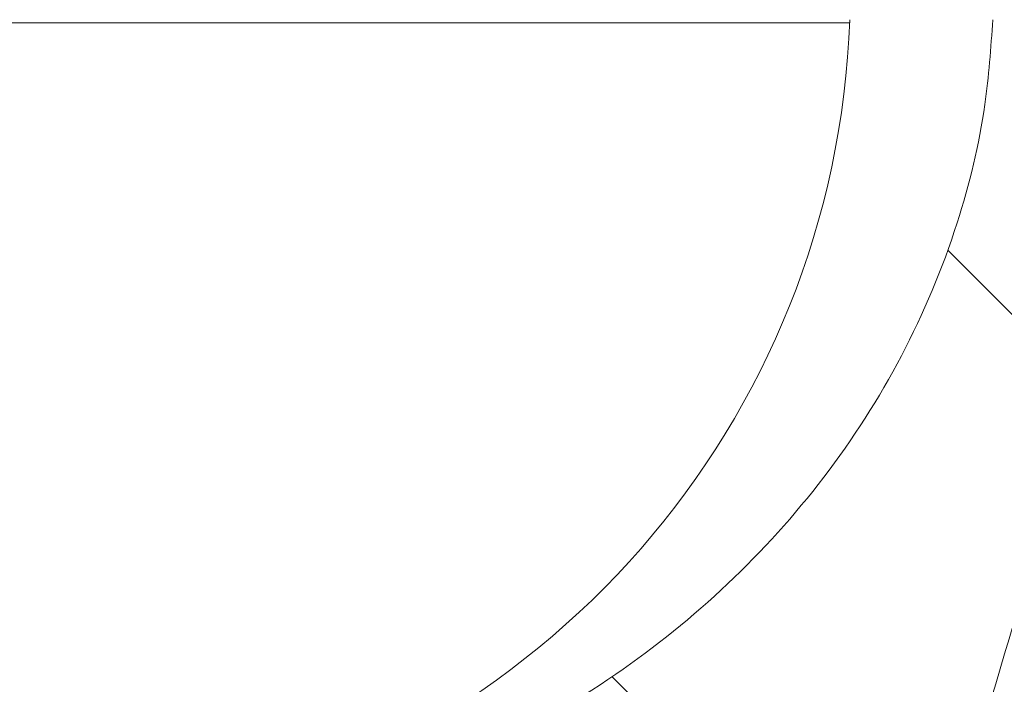
# Model space of a CAD drawing. Units: millimetres. Extents: x 204 to 704, y 144 to 510.
# Drawn here: x 406 to 423, y 230 to 242 of the extents above; entities that cross this region are included whole.
import ezdxf

# ---------------------------------------------------------------- set-up
doc = ezdxf.new("R2010")
doc.units = ezdxf.units.MM
doc.header["$LTSCALE"] = 3
doc.linetypes.add('SLD-Durchgehend', pattern=[0])
doc.layers.add('MAßLINIE_MAßZEICHNUNGEN', color=7, linetype='SLD-Durchgehend')
doc.styles.add('SLDTEXTSTYLE0', font='Opinion Pro')
doc.dimstyles.new('SLDDIMSTYLE0', dxfattribs={"dimtxt": 15.875, "dimasz": 10.5, "dimexe": 0, "dimexo": 0.0625, "dimgap": 3.96875, "dimtad": 0, "dimdec": 0, "dimrnd": 1e-09, "dimzin": 12, "dimdsep": 46, "dimtxsty": 'SLDTEXTSTYLE0', "dimsah": 1, "dimcen": 0.09, "dimadec": 0, "dimazin": 3, "dimtfac": 1, "dimtdec": 0, "dimtofl": 0, "dimtmove": 0, "dimatfit": 3, "dimfxl": 0, "dimfrac": 2, "dimtolj": 1, "dimtzin": 12, "dimarcsym": 0})

# ---------------------------------------------------------------- blocks, each defined once
blk = doc.blocks.new('_D_2')
at = {"layer": 'MAßLINIE_MAßZEICHNUNGEN', "color": 7}
for p, q in [((237.8288740383018, 394.8903515663531), (237.8288740383018, 330.6273882639036)), ((237.8288740383018, 182.7203515663531), (237.8288740383018, 251.516974474154)), ((414.2525291794349, 182.7203515663531), (234.8288740383018, 182.7203515663531))]:
    blk.add_line(p, q, dxfattribs=at)
for points in [[(237.8288740383018, 394.8903515663531), (233.3288740383018, 384.3903515663531), (242.3288740383018, 384.3903515663531)], [(237.8288740383018, 182.7203515663531), (242.3288740383018, 193.2203515663531), (233.3288740383018, 193.2203515663531)]]:
    blk.add_solid(points, dxfattribs=at)
at = {"layer": 'MAßLINIE_MAßZEICHNUNGEN', "color": 7, "char_height": 15.875, "attachment_point": 1, "rotation": 90.00000000000041, "style": 'SLDTEXTSTYLE0'}
for s, insert in [('min. 181', (216.6622063238975, 255.265238637886)), ('max. 221', (240.592299597418, 251.5169744741536))]:
    blk.add_mtext(s, dxfattribs=dict(at, insert=insert))

msp = doc.modelspace()

# ---------------------------------------------------------------- hatches: boundary and pattern name
at = {"linetype": 'SLD-Durchgehend', "lineweight": 18}
h = msp.add_hatch(dxfattribs=at)
h.set_pattern_fill('ANSI31', scale=3, style=0)
h.set_pattern_definition([(45, (0, 0), (-6.735192090801865, 6.735192090801865), [])])
edge = h.paths.add_edge_path(flags=0)
edge.add_arc((660.731407903161, 4284.955925646291), 4102.925349069611, 267.1077344214526, 267.6500000000008)
edge.add_line((492.4961288039975, 185.4811652770535), (559.4771564863652, 182.732380970481))
edge.add_line((559.4771564863652, 182.732380970481), (562.9771564863652, 183.5083122897312))
edge.add_line((562.9771564863652, 183.5083122897312), (563.0664180997019, 185.5527393540542))
edge.add_line((563.0664180997019, 185.5527393540542), (442.1979828131468, 191.8871856328387))
edge.add_arc((443.9774053254069, 225.8405898144943), 33.99999999999998, 253.6316429844333, 266.99999999999994, ccw=False)
edge.add_arc((444.2592169347999, 226.8000595726479), 35.00000000000003, 188.7258014107747, 253.6316429844333, ccw=False)
edge.add_line((409.6643184541296, 221.4903515663531), (410.7525291794349, 221.4903515663531))
edge.add_line((410.7525291794349, 221.4903515663531), (410.7525291794349, 224.9903515663532))
edge.add_line((410.7525291794349, 224.9903515663532), (409.2606601303072, 226.4822206154809))
edge.add_arc((444.2592169347999, 226.8000595726479), 35.00000000000003, 180.5070055207358, 180.520316603354, ccw=False)
edge.add_line((409.2605872337554, 226.4903515663532), (391.2504761241101, 226.4903515663532))
edge.add_arc((391.2504761241101, 236.4903515663532), 10, 180.5, 270, ccw=False)
edge.add_line((381.2508568934684, 236.4030862113694), (380.700302669435, 299.4903515663531))
edge.add_line((380.700302669435, 299.4903515663531), (377.052529179435, 299.4903515663531))
edge.add_arc((377.052529179435, 301.4903515663531), 2, 180, 270, ccw=False)
edge.add_line((375.0525291794349, 301.4903515663531), (375.0525291794349, 309.4903515663531))
edge.add_arc((376.0525291794349, 309.4903515663531), 1, 89.9999999999992, 180, ccw=False)
edge.add_line((376.0525291794349, 310.4903515663531), (378.2525291794349, 310.4903515663531))
edge.add_line((378.2525291794349, 310.4903515663531), (377.5133058442361, 313.2491706114556))
edge.add_arc((376.5473800179471, 312.9903515663531), 1, 15.00000000000159, 90)
edge.add_line((376.5473800179471, 313.9903515663531), (371.2922297178142, 313.9903515663531))
edge.add_arc((371.2922297178142, 313.4903515663531), 0.4999999999999993, 90, 144.9999999999973)
edge.add_line((370.8826536956697, 313.7771397845286), (370.2279531572905, 312.8421305156293))
edge.add_arc((370.6375291794349, 312.5553422974538), 0.4999999999999843, 144.9999999999989, 180)
edge.add_line((370.137529179435, 312.5553422974538), (370.137529179435, 312.5403515663531))
edge.add_arc((370.237529179435, 312.5403515663531), 0.09999999999999593, 180, 270.0000000000008)
edge.add_line((370.237529179435, 312.4403515663531), (371.352529179435, 312.4403515663531))
edge.add_arc((371.352529179435, 311.4403515663531), 1.000000000000001, -7.958078640513122e-13, 89.9999999999992, ccw=False)
edge.add_line((372.352529179435, 311.4403515663531), (372.352529179435, 309.0403515663531))
edge.add_arc((371.352529179435, 309.0403515663531), 1.000000000000001, 270, 360, ccw=False)
edge.add_line((371.352529179435, 308.0403515663531), (370.237529179435, 308.0403515663531))
edge.add_arc((370.237529179435, 307.9403515663531), 0.09999999999999593, 90, 180)
edge.add_line((370.137529179435, 307.9403515663531), (370.1375291794349, 306.9128505483449))
edge.add_arc((368.137529179435, 306.9128505483449), 1.999999999999986, 329.99999999999807, 360, ccw=False)
edge.add_line((369.8695799870038, 305.9128505483449), (369.3865037756505, 305.0761380063532))
edge.add_arc((370.252529179435, 304.5761380063532), 0.9999999999999987, 150.0000000000011, 180)
edge.add_line((369.252529179435, 304.5761380063532), (369.252529179435, 303.4903515663531))
edge.add_line((369.252529179435, 303.4903515663531), (370.4596359594349, 303.4903515663531))
edge.add_arc((370.4596359594349, 302.2403515663531), 1.250000000000001, -7.958078640513122e-13, 89.9999999999992, ccw=False)
edge.add_line((371.709635959435, 302.2403515663531), (371.709635959435, 300.2403515663531))
edge.add_arc((370.4596359594349, 300.2403515663531), 1.250000000000001, 270, 360, ccw=False)
edge.add_line((370.4596359594349, 298.9903515663531), (367.252529179435, 298.9903515663531))
edge.add_arc((367.252529179435, 297.9903515663531), 1.000000000000001, 90, 180)
edge.add_line((366.252529179435, 297.9903515663531), (366.252529179435, 295.4903515663531))
edge.add_line((366.252529179435, 295.4903515663531), (373.7611241952701, 295.4903515663531))
edge.add_arc((373.7611241952701, 292.4903515663531), 2.999999999999999, 34.05730982906948, 89.9999999999992, ccw=False)
edge.add_line((376.2465576797667, 294.1704171602684), (376.2786731268826, 290.4903515663533))
edge.add_line((376.2786731268826, 290.4903515663533), (376.7786921660088, 290.4903515663533))
edge.add_line((376.7786921660088, 290.4903515663533), (376.8223265049626, 285.4903515663531))
edge.add_line((376.8223265049626, 285.4903515663531), (376.3223074657698, 285.4903515663532))
edge.add_line((376.3223074657698, 285.4903515663532), (376.3397612013513, 283.4903515663531))
edge.add_line((376.3397612013513, 283.4903515663531), (376.8397802405441, 283.4903515663531))
edge.add_line((376.8397802405441, 283.4903515663531), (376.9445026540333, 271.4903515663531))
edge.add_line((376.9445026540333, 271.4903515663531), (376.4444836148404, 271.4903515663531))
edge.add_line((376.4444836148404, 271.4903515663531), (376.4619373504219, 269.4903515663532))
edge.add_line((376.4619373504219, 269.4903515663532), (376.9619563896147, 269.4903515663532))
edge.add_line((376.9619563896147, 269.4903515663532), (376.9710295616829, 268.4506690266707))
edge.add_line((376.9710295616829, 268.4506690266707), (377.452529179435, 268.4506690266707))
edge.add_line((377.452529179435, 268.4506690266707), (377.452529179435, 267.6140849652317))
edge.add_line((377.452529179435, 267.6140849652317), (376.9525291794349, 267.614084965233))
edge.add_line((376.9525291794349, 267.614084965233), (376.9525291794349, 267.5312076728432))
edge.add_line((376.9525291794349, 267.5312076728432), (377.452529179435, 267.5312076728432))
edge.add_line((377.452529179435, 267.5312076728432), (377.452529179435, 263.7071935689337))
edge.add_line((377.452529179435, 263.7071935689337), (376.9525291794349, 263.7071935689339))
edge.add_line((376.9525291794349, 263.7071935689339), (376.9525291794349, 263.2026183728811))
edge.add_line((376.9525291794349, 263.2026183728811), (377.452529179435, 263.202618372881))
edge.add_line((377.452529179435, 263.202618372881), (377.452529179435, 262.1047003458683))
edge.add_line((377.452529179435, 262.1047003458683), (376.9525291794349, 262.1047003458684))
edge.add_line((376.9525291794349, 262.1047003458684), (376.9525291794349, 261.9280326740905))
edge.add_line((376.9525291794349, 261.9280326740905), (377.452529179435, 261.9280326740905))
edge.add_line((377.452529179435, 261.9280326740905), (377.452529179435, 258.5300341060357))
edge.add_line((377.452529179435, 258.5300341060357), (377.0576056310356, 258.5300341060357))
edge.add_line((377.0576056310356, 258.5300341060357), (377.0666788031039, 257.4903515663532))
edge.add_line((377.0666788031039, 257.4903515663532), (376.566659763911, 257.4903515663532))
edge.add_line((376.566659763911, 257.4903515663532), (376.5841134994924, 255.4903515663531))
edge.add_line((376.5841134994924, 255.4903515663531), (377.0841325386854, 255.4903515663531))
edge.add_line((377.0841325386854, 255.4903515663531), (377.1888549521745, 243.4903515663531))
edge.add_line((377.1888549521745, 243.4903515663531), (376.6888359129816, 243.4903515663531))
edge.add_line((376.6888359129816, 243.4903515663531), (376.7062896485631, 241.4903515663532))
edge.add_line((376.7062896485631, 241.4903515663532), (377.2063086877559, 241.4903515663532))
edge.add_line((377.2063086877559, 241.4903515663532), (377.2576090360697, 235.6119139019191))
edge.add_line((377.2576090360697, 235.6119139019191), (376.8575938047154, 235.6119139019189))
edge.add_line((376.8575938047154, 235.6119139019189), (376.8610053800363, 235.2209860910887))
edge.add_line((376.8610053800363, 235.2209860910887), (377.2610206113906, 235.2209860910873))
edge.add_line((377.2610206113906, 235.2209860910873), (377.3110311012451, 229.4903515663532))
edge.add_line((377.3110311012451, 229.4903515663532), (376.8110120620522, 229.4903515663532))
edge.add_line((376.8110120620522, 229.4903515663532), (376.8547983836625, 224.4729360788844))
edge.add_line((376.8547983836625, 224.4729360788844), (376.3591240678837, 223.9772617631056))
edge.add_line((376.3591240678837, 223.9772617631056), (377.2405765714393, 222.9908620628968))
edge.add_arc((378.35906695248, 223.9903515663532), 1.5, 221.7841588678872, 270.0000000000008)
edge.add_line((378.35906695248, 222.4903515663532), (379.409447063741, 222.4903515663532))
edge.add_arc((379.409447063741, 224.4903515663531), 2, 270.0000000000008, 349.9727703440684)
edge.add_arc((382.6098036907392, 223.9244739647216), 1.25, 55.4864256203748, 169.9727703440631, ccw=False)
edge.add_arc((391.2504761241101, 236.4903515663532), 13.99999999999999, 235.4864256203728, 270.0000000000008)
edge.add_line((391.2504761241101, 222.4903515663532), (402.9002013654863, 222.4903515663532))
edge.add_arc((402.9002013654863, 219.4903515663532), 3, 10.022835688000328, 89.9999999999992, ccw=False)
edge.add_arc((444.2592169347999, 226.8000595726479), 39.00000000000026, 190.0228356880018, 222.7814089035152)
edge.add_arc((413.4333048318582, 198.2735255556712), 3, 2.9999999999988063, 42.78140890351318, ccw=False)
edge.add_line((416.4291934361219, 198.4305334244), (417.2525291794349, 182.7203515663531))
edge.add_line((417.2525291794349, 182.7203515663531), (420.2525291794349, 182.7203515663531))
edge.add_line((420.2525291794349, 182.7203515663531), (420.65299997391, 190.3617895351759))
edge.add_arc((423.6488885781737, 190.2047816664471), 3, 60.6119455872373, 176.999999999999, ccw=False)
edge.add_arc((444.2592169347999, 226.8000595726479), 39.00000000000026, 240.6119455872382, 253.1797114041798)
edge.add_arc((432.105644664979, 186.5969417696434), 3, 44.39591033244852, 73.1797114041778, ccw=False)
edge.add_arc((444.2525291794349, 198.4903515663531), 14, 224.3959103324504, 240.0922447419553)
edge.add_arc((438.0199657567837, 187.6549857126946), 1.5, 240.0922447419539, 302.8173033296494)
edge.add_arc((444.2525291794349, 177.9903515663531), 9.999999999999995, 57.18269667035082, 122.8173033296475, ccw=False)
edge.add_arc((450.4850926020862, 187.6549857126946), 1.5, 237.1826966703522, 299.9077552580458)
edge.add_arc((444.2525291794349, 198.4903515663531), 14, 299.9077552580461, 303.1719076841061)
edge.add_arc((453.5541282975163, 184.2607959216217), 3, 87.10773442146677, 123.17190768408469, ccw=False)
h = msp.add_hatch(dxfattribs=at)
h.set_pattern_fill('ANSI34', scale=3, angle=2.8e-322, style=0)
h.set_pattern_definition([(45, (0, 0), (-40.41115254481119, 40.41115254481119), []), (45, (13.47039, 6.4e-323), (-40.41115254481119, 40.41115254481119), []), (45, (26.94078, 1.33e-322), (-40.41115254481119, 40.41115254481119), []), (45, (40.4112, 2e-322), (-40.41115254481119, 40.41115254481119), [])])
edge = h.paths.add_edge_path(flags=0)
edge.add_spline(control_points=[(463.4019149450725, 307.8112897971585), (463.9219415564447, 307.8112897971585), (464.4422838996151, 307.7940534475151), (464.9611088680889, 307.7587217531969), (467.1522180057604, 307.6095084289084), (469.3515873773483, 307.1240258092135), (471.3846624048622, 306.2934658764985), (473.4241803927723, 305.4602738398617), (475.3503181379029, 304.2549519459763), (476.9738957810928, 302.7657111227856), (478.5227543635256, 301.3450070129554), (479.841246846382, 299.6241803024362), (480.7993593656023, 297.7535163891217), (481.710608754289, 295.9743502544036), (482.3223444990285, 294.0089501723674), (482.5775239344761, 292.026353128328), (482.6452771931991, 291.4999493833209), (482.6889123416719, 290.9698786832486), (482.708132807133, 290.4394807378034)], knot_values=[0.01935722557625929, 0.01935722557625929, 0.01935722557625929, 0.01935722557625929, 0.02088440526550405, 0.02088440526550405, 0.02088440526550405, 0.02736059954902181, 0.02736059954902181, 0.02736059954902181, 0.03387024864715209, 0.03387024864715209, 0.03387024864715209, 0.04007737552574129, 0.04007737552574129, 0.04007737552574129, 0.04597433853031239, 0.04597433853031239, 0.04597433853031239, 0.04752717101187861, 0.04752717101187861, 0.04752717101187861, 0.04752717101187861], weights=[1, 1, 1, 1, 1, 1, 1, 1, 1, 1, 1, 1, 1, 1, 1, 1, 1, 1, 1], degree=3, periodic=0)
edge.add_spline(control_points=[(482.708132807133, 290.4394807378034), (483.2896959861335, 274.3909664126928), (483.8703206741307, 258.3424180577997), (484.4501237991022, 242.2938400488071)], knot_values=[0.0961678493645946, 0.0961678493645946, 0.0961678493645946, 0.0961678493645946, 0.144344994363528, 0.144344994363528, 0.144344994363528, 0.144344994363528], weights=[1, 1, 1, 1], degree=3, periodic=0)
edge.add_spline(control_points=[(484.4501237991022, 242.2938400488071), (484.4517134847895, 242.2498385702668), (484.459448458414, 242.20566010552), (484.4728513597674, 242.1637194396976), (484.4902666004755, 242.1092232696892), (484.5178158611948, 242.0571069410196), (484.5528200366057, 242.0118539758316), (484.5888966672278, 241.9652145538064), (484.63394474784, 241.9244612207248), (484.6837692885554, 241.8929291084203), (484.7342583925528, 241.8609764185503), (484.7911100187522, 241.8375325693854), (484.8493939639131, 241.8243756035928), (484.8878304488214, 241.8156989857741), (484.9274747255291, 241.8112897971585), (484.9668783683667, 241.8112897971584)], knot_values=[0.00184802225912865, 0.00184802225912865, 0.00184802225912865, 0.00184802225912865, 0.001981398214253251, 0.001981398214253251, 0.001981398214253251, 0.002154917159890316, 0.002154917159890316, 0.002154917159890316, 0.002333796231560237, 0.002333796231560237, 0.002333796231560237, 0.002515020641843542, 0.002515020641843542, 0.002515020641843542, 0.002634281359272356, 0.002634281359272356, 0.002634281359272356, 0.002634281359272356], weights=[1, 1, 1, 1, 1, 1, 1, 1, 1, 1, 1, 1, 1, 1, 1, 1], degree=3, periodic=0)
edge.add_line((484.9668783683667, 241.8112897971584), (486.0003992793667, 241.8112897971584))
edge.add_spline(control_points=[(486.0003992793667, 241.8112897971584), (486.052689446088, 241.8112897971584), (486.1055459025731, 241.8191495791726), (486.1555537316135, 241.8344295847495), (486.2101751610055, 241.851119286377), (486.2627561142789, 241.8771338312743), (486.3090271542861, 241.9106157300541), (486.3553395508667, 241.9441275546062), (486.3965761509099, 241.9860627996348), (486.4290624029654, 242.0331002728792), (486.4468989090362, 242.0589260953116), (486.462357655007, 242.0865677569181), (486.4749848062214, 242.1153022154189), (486.4968497066123, 242.1650581787583), (486.5105254441879, 242.219236086138), (486.514770117742, 242.2734183018859), (486.5162106607673, 242.2918064799165), (486.5166011371579, 242.3103069773375), (486.5159372952569, 242.3287395455097)], knot_values=[0.002704276337968446, 0.002704276337968446, 0.002704276337968446, 0.002704276337968446, 0.002862711921581343, 0.002862711921581343, 0.002862711921581343, 0.003035743702929289, 0.003035743702929289, 0.003035743702929289, 0.003209032162949251, 0.003209032162949251, 0.003209032162949251, 0.003303191742802282, 0.003303191742802282, 0.003303191742802282, 0.003467799425517081, 0.003467799425517081, 0.003467799425517081, 0.003523328555566278, 0.003523328555566278, 0.003523328555566278, 0.003523328555566278], weights=[1, 1, 1, 1, 1, 1, 1, 1, 1, 1, 1, 1, 1, 1, 1, 1, 1, 1, 1], degree=3, periodic=0)
edge.add_spline(control_points=[(486.5159372952569, 242.3287395455096), (486.5100855169648, 242.491222965342), (486.5042336660618, 242.6537063825594), (486.4983817424573, 242.8161897971584)], knot_values=[0.08340499142782042, 0.08340499142782042, 0.08340499142782042, 0.08340499142782042, 0.08389275770814579, 0.08389275770814579, 0.08389275770814579, 0.08389275770814579], weights=[1, 1, 1, 1], degree=3, periodic=0)
edge.add_spline(control_points=[(486.4983817424573, 242.8161897971584), (485.9258170934258, 258.7139125873528), (485.3525577383576, 274.6116103767711), (484.7785113219675, 290.5092797312084)], knot_values=[0.09918702915566324, 0.09918702915566324, 0.09918702915566324, 0.09918702915566324, 0.1469111195568146, 0.1469111195568146, 0.1469111195568146, 0.1469111195568146], weights=[1, 1, 1, 1], degree=3, periodic=0)
edge.add_spline(control_points=[(484.7785113219675, 290.5092797312084), (484.728901455137, 291.8831777942769), (484.530824222541, 293.2594229448985), (484.1914081572164, 294.5916593207681), (483.656607185736, 296.6907977554062), (482.7530648219809, 298.725785360738), (481.5592104357216, 300.533299109311), (480.3550750768109, 302.3563784072759), (478.8239874360208, 303.9967237257297), (477.0952932147247, 305.3328286536844), (475.3256753611694, 306.7005633898827), (473.3041604674616, 307.7849477846386), (471.1935728930638, 308.5249922069693), (468.980101473185, 309.3011112356892), (466.6169065665054, 309.7174873436313), (464.2726481450866, 309.7966638993059), (463.9825282290757, 309.8064626038653), (463.6922002879288, 309.8112897971585), (463.4019149450725, 309.8112897971585)], knot_values=[0.1544881398872796, 0.1544881398872796, 0.1544881398872796, 0.1544881398872796, 0.1584502726062147, 0.1584502726062147, 0.1584502726062147, 0.1647037134113071, 0.1647037134113071, 0.1647037134113071, 0.1710097091603826, 0.1710097091603826, 0.1710097091603826, 0.1774634597241661, 0.1774634597241661, 0.1774634597241661, 0.1842285333866966, 0.1842285333866966, 0.1842285333866966, 0.1850589396103831, 0.1850589396103831, 0.1850589396103831, 0.1850589396103831], weights=[1, 1, 1, 1, 1, 1, 1, 1, 1, 1, 1, 1, 1, 1, 1, 1, 1, 1, 1], degree=3, periodic=0)
edge.add_line((463.4019149450725, 309.8112897971585), (459.3837100821877, 309.8112897971585))
edge.add_spline(control_points=[(459.3837100821877, 309.8112897971585), (458.6149127857984, 309.8112897971585), (457.8427593122616, 309.7260056017272), (457.0899927422174, 309.5698269413433), (455.6067726562631, 309.2620989745377), (454.1658849919943, 308.6738618539056), (452.8631073504312, 307.9009396446402), (452.3175526610252, 307.5772686494081), (451.7910109698919, 307.2186276906864), (451.2925219381728, 306.8263248516154)], knot_values=[0.001249573006658614, 0.001249573006658614, 0.001249573006658614, 0.001249573006658614, 0.00355199069642284, 0.00355199069642284, 0.00355199069642284, 0.008106306378165149, 0.008106306378165149, 0.008106306378165149, 0.0100020264698969, 0.0100020264698969, 0.0100020264698969, 0.0100020264698969], weights=[1, 1, 1, 1, 1, 1, 1, 1, 1, 1], degree=3, periodic=0)
edge.add_spline(control_points=[(451.2925219381728, 306.8263248516154), (450.9748343009819, 306.5763097979683), (450.6513200829211, 306.3334296829016), (450.3211442671965, 306.1001553967386), (449.1959599769324, 305.3051954099292), (447.9710862034094, 304.6014958223089), (446.6567504583015, 304.1885519801017), (445.8108678233955, 303.9227888167588), (444.9101561605221, 303.7825493822887), (444.0239218733338, 303.8096838481509), (443.1366319303118, 303.8368506357791), (442.2467122272956, 304.0305929244625), (441.4134949806567, 304.3368126123365), (440.0578863378237, 304.8350188810642), (438.8068091575532, 305.6199938302789), (437.6523785170237, 306.4878499098966), (437.5045032901417, 306.5990167571448), (437.3579159214512, 306.7119135260704), (437.2125364206969, 306.8263248516154)], knot_values=[0.03842866685497795, 0.03842866685497795, 0.03842866685497795, 0.03842866685497795, 0.039633657279266, 0.039633657279266, 0.039633657279266, 0.04376097127826099, 0.04376097127826099, 0.04376097127826099, 0.04641048562717259, 0.04641048562717259, 0.04641048562717259, 0.04906091844930231, 0.04906091844930231, 0.04906091844930231, 0.05338308607554888, 0.05338308607554888, 0.05338308607554888, 0.05393339706093244, 0.05393339706093244, 0.05393339706093244, 0.05393339706093244], weights=[1, 1, 1, 1, 1, 1, 1, 1, 1, 1, 1, 1, 1, 1, 1, 1, 1, 1, 1], degree=3, periodic=0)
edge.add_spline(control_points=[(437.2125364206971, 306.8263248516154), (436.1368614174655, 307.6728637538459), (434.928340621783, 308.3719769267078), (433.6591436208601, 308.8846598681204), (432.4077596635451, 309.3901473595077), (431.061426698819, 309.719861511734), (429.7138831795066, 309.7947339107469), (429.5165987516428, 309.8056954553578), (429.3189369933078, 309.8112897971585), (429.1213482766821, 309.8112897971585)], knot_values=[0.004461374334029629, 0.004461374334029629, 0.004461374334029629, 0.004461374334029629, 0.008591587536765062, 0.008591587536765062, 0.008591587536765062, 0.01266052218224733, 0.01266052218224733, 0.01266052218224733, 0.01324987543339091, 0.01324987543339091, 0.01324987543339091, 0.01324987543339091], weights=[1, 1, 1, 1, 1, 1, 1, 1, 1, 1], degree=3, periodic=0)
edge.add_line((429.1213482766821, 309.8112897971585), (425.1031434137973, 309.8112897971585))
edge.add_spline(control_points=[(425.1031434137973, 309.8112897971585), (422.7139283855111, 309.8112897971585), (420.2933318336958, 309.4719645612372), (418.0133333269892, 308.7578530427722), (415.5454070959997, 307.9848812434103), (413.1749678111112, 306.7460242920903), (411.1542523741313, 305.1320681566996), (409.3083476897941, 303.6577342964679), (407.6987571865542, 301.8271976510601), (406.4847101370633, 299.8005960136617), (405.3361962478999, 297.8833884974214), (404.5081399004785, 295.736006320038), (404.0772314593812, 293.5430433177689), (403.8809541573279, 292.5441562676755), (403.7632814733113, 291.5266049984299), (403.7265470369023, 290.5092797312083)], knot_values=[0.01945694967208563, 0.01945694967208563, 0.01945694967208563, 0.01945694967208563, 0.02661205863497842, 0.02661205863497842, 0.02661205863497842, 0.03437833624297928, 0.03437833624297928, 0.03437833624297928, 0.04145948574315005, 0.04145948574315005, 0.04145948574315005, 0.04814990697355342, 0.04814990697355342, 0.04814990697355342, 0.05118301901180775, 0.05118301901180775, 0.05118301901180775, 0.05118301901180775], weights=[1, 1, 1, 1, 1, 1, 1, 1, 1, 1, 1, 1, 1, 1, 1, 1], degree=3, periodic=0)
edge.add_spline(control_points=[(403.7265470369023, 290.5092797312083), (403.2600543603597, 277.5902088752689), (402.7940817340302, 264.6711192324017), (402.3285788187911, 251.752012675292)], knot_values=[0.09918806764948043, 0.09918806764948043, 0.09918806764948043, 0.09918806764948043, 0.1379705390257938, 0.1379705390257938, 0.1379705390257938, 0.1379705390257938], weights=[1, 1, 1, 1], degree=3, periodic=0)
edge.add_line((402.3285788187911, 251.752012675292), (396.0342975283774, 251.7520126752921))
edge.add_spline(control_points=[(396.0342975283772, 251.752012675292), (396.0213797132988, 251.7520126752927), (396.0084581878876, 251.7516978200306), (395.9955554618044, 251.7510736357446), (395.8959126814944, 251.7462533010898), (395.7957799303792, 251.7224833921169), (395.704069680536, 251.683225916806), (395.609855013753, 251.6428964011686), (395.5216029481451, 251.5849712536567), (395.4467304350819, 251.5149928280087), (395.3852665664481, 251.4575465825808), (395.3314243938536, 251.3908226383835), (395.2879941529247, 251.3187692385049)], knot_values=[0, 0, 0, 0, 3.875344523536142e-05, 3.875344523536142e-05, 3.875344523536142e-05, 0.0003428772606639528, 0.0003428772606639528, 0.0003428772606639528, 0.0006552383021590828, 0.0006552383021590828, 0.0006552383021590828, 0.0009103086177281278, 0.0009103086177281278, 0.0009103086177281278, 0.0009103086177281278], weights=[1, 1, 1, 1, 1, 1, 1, 1, 1, 1, 1, 1, 1], degree=3, periodic=0)
edge.add_spline(control_points=[(395.2879941529247, 251.318769238505), (395.2516967064269, 251.2585495765566), (395.2216519282337, 251.1940932433781), (395.198949473654, 251.1275461858662), (395.1644459309865, 251.0264069354736), (395.1464263507392, 250.9181525241804), (395.1464263507392, 250.8112897971585)], knot_values=[0.001734068039515297, 0.001734068039515297, 0.001734068039515297, 0.001734068039515297, 0.00194614155993325, 0.00194614155993325, 0.00194614155993325, 0.00226912097633483, 0.00226912097633483, 0.00226912097633483, 0.00226912097633483], weights=[1, 1, 1, 1, 1, 1, 1], degree=3, periodic=0)
edge.add_line((395.1464263507393, 250.8112897971584), (395.1464263507393, 242.3112897971584))
edge.add_spline(control_points=[(395.1464263507392, 242.3112897971584), (395.1464263507392, 242.3097267127402), (395.1464338513593, 242.3081636103271), (395.1464488520351, 242.3066005978901), (395.1469831117231, 242.2509328033146), (395.1573276424644, 242.1945750585084), (395.176527910734, 242.1423205038297), (395.196169777085, 242.0888641164074), (395.2256399267363, 242.0381616114794), (395.2622198234527, 241.9945118757849), (395.2995502209841, 241.949966589114), (395.3453565293398, 241.9114612253595), (395.3955407462573, 241.8821459474857), (395.4461610976671, 241.8525759001919), (395.5026757958719, 241.8314912632099), (395.5602654199566, 241.8205257321433), (395.5924747182173, 241.8143928207669), (395.6254068092949, 241.8112897971584), (395.6581947872197, 241.8112897971584)], knot_values=[0.001970261728729068, 0.001970261728729068, 0.001970261728729068, 0.001970261728729068, 0.001974931938140281, 0.001974931938140281, 0.001974931938140281, 0.002143604865612975, 0.002143604865612975, 0.002143604865612975, 0.002316224376031083, 0.002316224376031083, 0.002316224376031083, 0.002492412172711653, 0.002492412172711653, 0.002492412172711653, 0.002670103376587287, 0.002670103376587287, 0.002670103376587287, 0.002769179054256578, 0.002769179054256578, 0.002769179054256578, 0.002769179054256578], weights=[1, 1, 1, 1, 1, 1, 1, 1, 1, 1, 1, 1, 1, 1, 1, 1, 1, 1, 1], degree=3, periodic=0)
edge.add_line((395.6581947872197, 241.8112897971584), (403.5381799905031, 241.8112897971584))
edge.add_spline(control_points=[(403.5381799905031, 241.8112897971584), (403.5390281864976, 241.8112897971584), (403.5398763848969, 241.8112918169942), (403.5407245712718, 241.8112958566118), (403.5991195228501, 241.8115739715184), (403.6582499234082, 241.8216740192154), (403.7133940035171, 241.8408880283409), (403.7672471400835, 241.8596522303257), (403.8187131586079, 241.8876111390374), (403.8636089472193, 241.922776800685), (403.908548407016, 241.9579766687953), (403.9481086261603, 242.0013869594282), (403.9787258115473, 242.0495655202283), (403.9953838429431, 242.0757782490687), (404.0096389355688, 242.1036834292379), (404.021072885037, 242.1325600973768), (404.0410406585251, 242.1829891088123), (404.0526586845457, 242.2375360116224), (404.054853709073, 242.2917299138601), (404.0548821956682, 242.292433231629), (404.0549091460453, 242.2931366133002), (404.0549345597676, 242.2938400488074)], knot_values=[0.002686652195697701, 0.002686652195697701, 0.002686652195697701, 0.002686652195697701, 0.002689188876543601, 0.002689188876543601, 0.002689188876543601, 0.002866163847365882, 0.002866163847365882, 0.002866163847365882, 0.003038946453044495, 0.003038946453044495, 0.003038946453044495, 0.003212008168839855, 0.003212008168839855, 0.003212008168839855, 0.003305182062550443, 0.003305182062550443, 0.003305182062550443, 0.003469476662034148, 0.003469476662034148, 0.003469476662034148, 0.003471579389313498, 0.003471579389313498, 0.003471579389313498, 0.003471579389313498], weights=[1, 1, 1, 1, 1, 1, 1, 1, 1, 1, 1, 1, 1, 1, 1, 1, 1, 1, 1, 1, 1, 1], degree=3, periodic=0)
edge.add_spline(control_points=[(404.0549345597676, 242.2938400488074), (404.6347376847392, 258.3424180577999), (405.2153623727364, 274.3909664126929), (405.7969255517368, 290.4394807378034)], knot_values=[0.09616669147225705, 0.09616669147225705, 0.09616669147225705, 0.09616669147225705, 0.1443438363036317, 0.1443438363036317, 0.1443438363036317, 0.1443438363036317], weights=[1, 1, 1, 1], degree=3, periodic=0)
edge.add_spline(control_points=[(405.7969255517368, 290.4394807378034), (405.8392853462252, 291.6084195448022), (406.0013432759722, 292.7789269701882), (406.2777943440918, 293.9154950911702), (406.7369280203561, 295.8031228122734), (407.5272989592099, 297.6367377531305), (408.5798036568164, 299.2695806750534), (409.6422352027463, 300.9178239881184), (410.9995030169041, 302.4053900335966), (412.5366333324211, 303.623050578235), (414.113782283733, 304.8724124779023), (415.9200177017202, 305.8700019171872), (417.8100127684208, 306.5600907656785), (419.7976652019862, 307.2858369875851), (421.9245819636266, 307.6895492215608), (424.0383434193257, 307.7869262397459), (424.3929935161005, 307.8032643032629), (424.7481171845384, 307.8112897971585), (425.1031434137973, 307.8112897971585)], knot_values=[0.1458417463230504, 0.1458417463230504, 0.1458417463230504, 0.1458417463230504, 0.1493572196852, 0.1493572196852, 0.1493572196852, 0.1552074882405731, 0.1552074882405731, 0.1552074882405731, 0.1611115979535397, 0.1611115979535397, 0.1611115979535397, 0.1671680603597304, 0.1671680603597304, 0.1671680603597304, 0.173534966555623, 0.173534966555623, 0.173534966555623, 0.1745954582848426, 0.1745954582848426, 0.1745954582848426, 0.1745954582848426], weights=[1, 1, 1, 1, 1, 1, 1, 1, 1, 1, 1, 1, 1, 1, 1, 1, 1, 1, 1], degree=3, periodic=0)
edge.add_line((425.1031434137973, 307.8112897971585), (429.1213482766821, 307.8112897971585))
edge.add_spline(control_points=[(429.1213482766821, 307.8112897971585), (429.210566987621, 307.8112897971585), (429.2997994816349, 307.8096936399016), (429.3889620830339, 307.8065299563943), (430.17815203076, 307.7785277763035), (430.9705191963541, 307.626229776076), (431.7174272987739, 307.3698449437995), (432.5695028097392, 307.0773601839504), (433.3887199196251, 306.6427240079229), (434.092783698719, 306.0806971348119), (434.2516374564898, 305.9538903263764), (434.4051610679224, 305.820025218171), (434.55170405825, 305.6791719789134)], knot_values=[0.02819697963940547, 0.02819697963940547, 0.02819697963940547, 0.02819697963940547, 0.02846311559149633, 0.02846311559149633, 0.02846311559149633, 0.03083985051806848, 0.03083985051806848, 0.03083985051806848, 0.03356033488323653, 0.03356033488323653, 0.03356033488323653, 0.03416856228502172, 0.03416856228502172, 0.03416856228502172, 0.03416856228502172], weights=[1, 1, 1, 1, 1, 1, 1, 1, 1, 1, 1, 1, 1], degree=3, periodic=0)
edge.add_spline(control_points=[(434.5517040582499, 305.6791719789134), (435.9850290125335, 304.3014980126038), (437.504238666153, 302.9797895503382), (439.2002424385194, 301.9424963487128), (440.1361893176816, 301.3700616934038), (441.145016825363, 300.8831697213108), (442.2043573748656, 300.5977304188455), (443.0448914549969, 300.3712485177763), (443.9349434812456, 300.2756337667117), (444.8031038190531, 300.3395807700195), (445.6707853671727, 300.4034925066094), (446.533355867276, 300.6242905969665), (447.3418556524509, 300.9456689975993), (448.7689561446533, 301.5129409773033), (450.0756433767646, 302.3826760745071), (451.2828973854894, 303.3318604992737), (452.214566692217, 304.064370798339), (453.0989036614188, 304.8578966654501), (453.9533543006198, 305.6791719789134)], knot_values=[0.04139349730352885, 0.04139349730352885, 0.04139349730352885, 0.04139349730352885, 0.04724704024695083, 0.04724704024695083, 0.04724704024695083, 0.05039595847417323, 0.05039595847417323, 0.05039595847417323, 0.05289710494689229, 0.05289710494689229, 0.05289710494689229, 0.05539195049496974, 0.05539195049496974, 0.05539195049496974, 0.05981088321195632, 0.05981088321195632, 0.05981088321195632, 0.0632207360744608, 0.0632207360744608, 0.0632207360744608, 0.0632207360744608], weights=[1, 1, 1, 1, 1, 1, 1, 1, 1, 1, 1, 1, 1, 1, 1, 1, 1, 1, 1], degree=3, periodic=0)
edge.add_spline(control_points=[(453.9533543006198, 305.6791719789134), (454.307583341001, 306.0196475462895), (454.7030150410857, 306.3202205705242), (455.1201352550128, 306.5798598436762), (455.8995443342286, 307.0650082494809), (456.7746540485968, 307.4191992420518), (457.6706323481212, 307.6193751027346), (458.2314054351831, 307.7446607658026), (458.8091120030547, 307.8112897971585), (459.3837100821877, 307.8112897971585)], knot_values=[0.0281581498647597, 0.0281581498647597, 0.0281581498647597, 0.0281581498647597, 0.02962757639912812, 0.02962757639912812, 0.02962757639912812, 0.03238531750888494, 0.03238531750888494, 0.03238531750888494, 0.03411288789430841, 0.03411288789430841, 0.03411288789430841, 0.03411288789430841], weights=[1, 1, 1, 1, 1, 1, 1, 1, 1, 1], degree=3, periodic=0)
edge.add_line((459.3837100821877, 307.8112897971585), (463.4019149450725, 307.8112897971585))
h = msp.add_hatch(dxfattribs=at)
h.set_pattern_fill('ANSI31', scale=3, angle=90.0000000000002, style=0)
h.set_pattern_definition([(135.0000000000002, (0, 0), (-6.735192090801842, -6.735192090801888), [])])
edge = h.paths.add_edge_path(flags=0)
edge.add_line((417.5521671028183, 226.4903515663531), (417.5521671028183, 218.4903515663531))
edge.add_line((417.5521671028183, 218.4903515663531), (419.6641816338508, 218.4903515663531))
edge.add_spline(control_points=[(419.6641816338507, 218.4903515663532), (421.3149167717924, 224.1425772276996), (422.9883351987374, 229.7883616168355), (424.7072696520186, 235.4202215021435), (425.2825417244284, 237.3050238583695), (425.8630938283022, 239.1882284070238), (426.4505816729838, 241.0692589521455)], knot_values=[0.04219479057313209, 0.04219479057313209, 0.04219479057313209, 0.04219479057313209, 0.05985915165695621, 0.05985915165695621, 0.05985915165695621, 0.06577081875808527, 0.06577081875808527, 0.06577081875808527, 0.06577081875808527], weights=[1, 1, 1, 1, 1, 1, 1], degree=3, periodic=0)
edge.add_spline(control_points=[(426.4505816729838, 241.0692589521454), (426.9362590212256, 253.001264832283), (427.4271288408805, 264.933061231324), (427.9247358495805, 276.8645755557979)], knot_values=[0.05484895505082406, 0.05484895505082406, 0.05484895505082406, 0.05484895505082406, 0.09067464002312152, 0.09067464002312152, 0.09067464002312152, 0.09067464002312152], weights=[1, 1, 1, 1], degree=3, periodic=0)
edge.add_line((427.9247358495808, 276.8645755557979), (427.9247358495808, 285.2670176823514))
edge.add_spline(control_points=[(427.9247358495805, 285.2670176823515), (427.9247358495805, 285.4684072888191), (427.9143179617421, 285.6700609803699), (427.8936309719016, 285.8703852725676), (427.8243182913296, 286.5415807332404), (427.6351299658013, 287.20847576542), (427.3514964701511, 287.8207335822433), (427.0532479389929, 288.4645397523821), (426.6448554545125, 289.0648416460283), (426.1669603057478, 289.5892983151955), (425.5210298760271, 290.2981620116793), (424.7283941594782, 290.8909921955508), (423.8747477320396, 291.3280295362358), (423.3228071032908, 291.6106039802337), (422.7364022407288, 291.8337207439079), (422.1364409423731, 291.9903515663531)], knot_values=[0.04350925219869912, 0.04350925219869912, 0.04350925219869912, 0.04350925219869912, 0.04411072484207081, 0.04411072484207081, 0.04411072484207081, 0.04613929226538522, 0.04613929226538522, 0.04613929226538522, 0.04826789442159523, 0.04826789442159523, 0.04826789442159523, 0.05116138954834674, 0.05116138954834674, 0.05116138954834674, 0.05302564667826736, 0.05302564667826736, 0.05302564667826736, 0.05302564667826736], weights=[1, 1, 1, 1, 1, 1, 1, 1, 1, 1, 1, 1, 1, 1, 1, 1], degree=3, periodic=0)
edge.add_spline(control_points=[(422.1364409423731, 291.9903515663531), (422.0442649176307, 291.9903515663532), (421.9519437837296, 291.9852144401427), (421.8603431515547, 291.9749312634695), (421.6147383637322, 291.9473594294655), (421.3702871415053, 291.8816475328596), (421.1449433798351, 291.7801482377484), (420.9378025066514, 291.686847884275), (420.7421376047404, 291.5610677133422), (420.5732105850211, 291.4091599804569), (420.4149674786772, 291.2668597636568), (420.2766647016226, 291.098231289368), (420.1703169027989, 290.9138936152694), (420.0667491929244, 290.7343748009532), (419.9911212725831, 290.5354552556924), (419.950886005799, 290.3321466269306), (419.9320266703227, 290.2368504864674), (419.9206107382779, 290.1397746608095), (419.9169098351484, 290.0427008114069)], knot_values=[0.002698026277081319, 0.002698026277081319, 0.002698026277081319, 0.002698026277081319, 0.002974970255025896, 0.002974970255025896, 0.002974970255025896, 0.003720762865318498, 0.003720762865318498, 0.003720762865318498, 0.004405777936757015, 0.004405777936757015, 0.004405777936757015, 0.005047334666204539, 0.005047334666204539, 0.005047334666204539, 0.005672419339358982, 0.005672419339358982, 0.005672419339358982, 0.005964488581456664, 0.005964488581456664, 0.005964488581456664, 0.005964488581456664], weights=[1, 1, 1, 1, 1, 1, 1, 1, 1, 1, 1, 1, 1, 1, 1, 1, 1, 1, 1], degree=3, periodic=0)
edge.add_spline(control_points=[(419.9169098351485, 290.0427008114069), (419.7319351148338, 285.190855865663), (419.5472992948604, 280.338997989135), (419.362980247984, 275.4871280904614)], knot_values=[0.05611684198972416, 0.05611684198972416, 0.05611684198972416, 0.05611684198972416, 0.07068295051410638, 0.07068295051410638, 0.07068295051410638, 0.07068295051410638], weights=[1, 1, 1, 1], degree=3, periodic=0)
edge.add_spline(control_points=[(419.362980247984, 275.4871280904613), (419.6037404750104, 273.9390120447628), (419.8450289896901, 272.3909780475382), (420.0868944453637, 270.8430342891222)], knot_values=[0.05498019673141469, 0.05498019673141469, 0.05498019673141469, 0.05498019673141469, 0.05968035205153702, 0.05968035205153702, 0.05968035205153702, 0.05968035205153702], weights=[1, 1, 1, 1], degree=3, periodic=0)
edge.add_spline(control_points=[(420.0868944453637, 270.8430342891222), (420.1269320397541, 270.5867928834774), (420.1936673886829, 270.3334150073899), (420.284532502379, 270.0905030932226), (420.3798427282347, 269.8357079528151), (420.5026998933631, 269.5897415580648), (420.6482825053742, 269.3599366281612)], knot_values=[0.01592335544955855, 0.01592335544955855, 0.01592335544955855, 0.01592335544955855, 0.01670747954698285, 0.01670747954698285, 0.01670747954698285, 0.01753119433973305, 0.01753119433973305, 0.01753119433973305, 0.01753119433973305], weights=[1, 1, 1, 1, 1, 1, 1], degree=3, periodic=0)
edge.add_spline(control_points=[(420.6482825053742, 269.3599366281612), (421.4700536027406, 268.0627552764988), (422.2969602251681, 266.7688011987241), (423.1308584964061, 265.4793823882541)], knot_values=[0.03648180759895599, 0.03648180759895599, 0.03648180759895599, 0.03648180759895599, 0.04108852408987629, 0.04108852408987629, 0.04108852408987629, 0.04108852408987629], weights=[1, 1, 1, 1], degree=3, periodic=0)
edge.add_spline(control_points=[(423.1308584964061, 265.4793823882541), (423.2494227995995, 265.2960518213722), (423.3560917255495, 265.1044121792821), (423.4488672206815, 264.9067753956411), (423.603587620568, 264.5771792867361), (423.7209060933806, 264.227081012207), (423.7937531084151, 263.8703383745158), (423.8650444498176, 263.521214101347), (423.8946242498055, 263.1609372636439), (423.8805910322582, 262.8048849047418)], knot_values=[0.03087929879730695, 0.03087929879730695, 0.03087929879730695, 0.03087929879730695, 0.03153146845023153, 0.03153146845023153, 0.03153146845023153, 0.03261477569383421, 0.03261477569383421, 0.03261477569383421, 0.03368242481386795, 0.03368242481386795, 0.03368242481386795, 0.03368242481386795], weights=[1, 1, 1, 1, 1, 1, 1, 1, 1, 1], degree=3, periodic=0)
edge.add_spline(control_points=[(423.8805910322582, 262.8048849047418), (423.6055353762906, 255.826142160511), (423.3316735277718, 248.8473522840989), (423.0588718715567, 241.8685210667387)], knot_values=[0.05190306574500851, 0.05190306574500851, 0.05190306574500851, 0.05190306574500851, 0.07285555070132294, 0.07285555070132294, 0.07285555070132294, 0.07285555070132294], weights=[1, 1, 1, 1], degree=3, periodic=0)
edge.add_spline(control_points=[(423.0588718715567, 241.8685210667387), (423.0393083906887, 241.3680467188332), (422.9915597905109, 240.8679037894252), (422.9163566327534, 240.3727252481308), (422.8087186970582, 239.6639784670797), (422.6440903447862, 238.9617510956059), (422.4272346038262, 238.2784638116149), (421.915649972861, 236.666519984459), (421.0970914822121, 235.1291329183435), (420.0691075861019, 233.7862513726053), (419.0440171859495, 232.4471496743327), (417.7851316492929, 231.2629442435252), (416.395043608835, 230.3081359242395), (414.9116497244331, 229.289238717457), (413.2390525433316, 228.5049201535807), (411.507416178677, 228.0149768559675), (410.9100555625546, 227.845961676972), (410.3022325460481, 227.7102911906939), (409.6896569743733, 227.6095092210155)], knot_values=[0.09233998081586182, 0.09233998081586182, 0.09233998081586182, 0.09233998081586182, 0.09383090209751285, 0.09383090209751285, 0.09383090209751285, 0.09595313939449257, 0.09595313939449257, 0.09595313939449257, 0.1010266722493102, 0.1010266722493102, 0.1010266722493102, 0.1060770889280959, 0.1060770889280959, 0.1060770889280959, 0.1114725998225687, 0.1114725998225687, 0.1114725998225687, 0.1133240956884151, 0.1133240956884151, 0.1133240956884151, 0.1133240956884151], weights=[1, 1, 1, 1, 1, 1, 1, 1, 1, 1, 1, 1, 1, 1, 1, 1, 1, 1, 1], degree=3, periodic=0)
edge.add_spline(control_points=[(409.6896569743733, 227.6095092210155), (409.6797679469584, 227.6078822614906), (409.669900408126, 227.6061188068867), (409.6600600287141, 227.6042196508802), (409.5397369730223, 227.5809977562375), (409.4216591065809, 227.5365501716664), (409.3162358124998, 227.4740775921863), (409.2127898798567, 227.4127767733752), (409.1185429642171, 227.332253598157), (409.0425785762018, 227.2390427451366), (408.9696477211601, 227.1495541388625), (408.9114807708095, 227.0457078189302), (408.8739658874823, 226.936530193938), (408.8396422018918, 226.8366397466974), (408.8216551424818, 226.7296319285078), (408.8216551424818, 226.6240089345982)], knot_values=[0.001362356568451724, 0.001362356568451724, 0.001362356568451724, 0.001362356568451724, 0.001392074640987682, 0.001392074640987682, 0.001392074640987682, 0.001760021624771297, 0.001760021624771297, 0.001760021624771297, 0.002121166364664921, 0.002121166364664921, 0.002121166364664921, 0.002467762325276931, 0.002467762325276931, 0.002467762325276931, 0.002784607737344579, 0.002784607737344579, 0.002784607737344579, 0.002784607737344579], weights=[1, 1, 1, 1, 1, 1, 1, 1, 1, 1, 1, 1, 1, 1, 1, 1], degree=3, periodic=0)
edge.add_line((408.821655142482, 226.6240089345981), (408.821655142482, 226.4903515663531))
edge.add_line((408.821655142482, 226.4903515663531), (417.5521671028183, 226.4903515663531))

# ---------------------------------------------------------------- linework, layer by layer
at = {"color": 7, "linetype": 'SLD-Durchgehend', "lineweight": 18}
msp.add_line((420.526503439269, 241.8112897971584), (403.5381799905031, 241.8112897971585), dxfattribs=at)
msp.add_arc((405.5377489893192, 242.3920135172762), 15.00000000000002, 279.7688514312662, 358.0000000000013, dxfattribs=at)
for points, knots in [([(423.058871871557, 241.8685210667388), (423.0226179503527, 241.368497747394), (422.9344739575656, 240.1527933383359), (422.4463647845836, 238.1328767316495), (421.5066877256997, 235.8970881358076), (420.1268896279962, 233.7456230054065), (418.4138080273122, 231.855414978056), (416.3882755503458, 230.2166786851172), (414.07448270213, 228.9018412840038), (411.7949210881341, 228.0284135736574), (410.2991389568055, 227.7307836272189), (409.6896569743733, 227.6095092210155)], [0, 0, 0, 0, 0.07121400133652298, 0.1731422756940855, 0.2937848312140938, 0.4144905600192634, 0.5347357486968107, 0.6550118122617471, 0.7833699863183391, 0.911730400151449, 1, 1, 1, 1]), ([(419.6641816338508, 218.4903515663531), (421.3244825376991, 224.1399271165146), (423.5404327508956, 231.6802338861086), (425.8671560281513, 239.1869504689174), (426.4505816729841, 241.0692589521454)], [0, 0, 0, 0, 0.749250093238012, 1, 1, 1, 1])]:
    msp.add_open_spline(points, degree=3, knots=knots, dxfattribs=at)

# ---------------------------------------------------------------- dimensions: what is measured, and where the dimension line sits
at = {"layer": 'MAßLINIE_MAßZEICHNUNGEN', "color": 7}
dim = msp.add_linear_dim(base=(237.8288740383018, 182.7203515663531), p1=(204.2525291794348, 394.8903515663531), p2=(417.2525291794349, 182.7203515663531), angle=90.0000000000002, text='min. 181\\Pmax. 221', dimstyle='SLDDIMSTYLE0', dxfattribs=at)
dim.commit()
dim.dimension.update_dxf_attribs({"geometry": '_D_2', "text_midpoint": (237.8288740383018, 291.0721813690282), "dimtype": 160})

doc.saveas('drawing.dxf')
